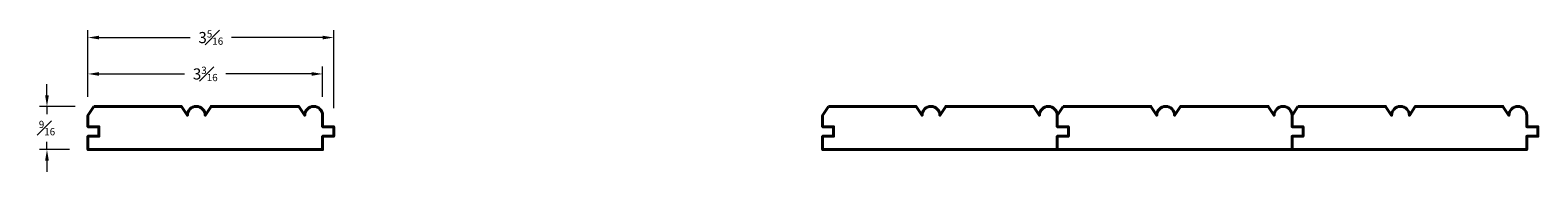
# Model space of a CAD drawing. Units: inches. Extents: x 0.5 to 20.9, y 0.5 to 2.4.
import ezdxf

# ---------------------------------------------------------------- set-up
doc = ezdxf.new("R2010")
doc.units = ezdxf.units.IN
doc.header["$MEASUREMENT"] = 0
doc.layers.get('0').update_dxf_attribs({"lineweight": 40})
doc.layers.add('DIMENSION', color=7, linetype='Continuous', lineweight=15)
doc.dimstyles.new('small trim', dxfattribs={"dimscale": 0, "dimtxt": 0.15, "dimasz": 0.15, "dimexe": 0.1, "dimexo": 0.25, "dimgap": 0.09, "dimtad": 0, "dimtih": 1, "dimtoh": 1, "dimdec": 4, "dimzin": 0, "dimdsep": 46, "dimlunit": 5, "dimtxsty": 'Standard', "dimcen": 0.09, "dimdle": 0.25, "dimclrd": 252, "dimclre": 252, "dimclrt": 256, "dimadec": 0, "dimazin": 0, "dimtfac": 0.65, "dimtdec": 4, "dimtmove": 2, "dimatfit": 1, "dimfxl": 1, "dimfrac": 1, "dimtolj": 1, "dimtzin": 0, "dimlwd": 9, "dimlwe": 9, "dimarcsym": 0})

# ---------------------------------------------------------------- blocks, each defined once
blk = doc.blocks.new('*D686')
at = {"layer": 'Defpoints', "color": 0, "transparency": 16777216}
for p in [(0.759, 1.399), (1.391, 1.399), (1.311, 0.816)]:
    blk.add_point(p, dxfattribs=at)
at = {"layer": 'DIMENSION', "color": 252, "lineweight": 9, "transparency": 16777216}
for p, q in [((0.759, 1.549), (0.759, 1.699)), ((1.141, 1.399), (0.659, 1.399)), ((0.759, 1.399), (0.759, 1.295)), ((1.061, 0.816), (0.659, 0.816)), ((0.759, 0.816), (0.759, 0.92)), ((0.759, 0.666), (0.759, 0.516))]:
    blk.add_line(p, q, dxfattribs=at)
at = {"layer": 'DIMENSION', "color": 252, "transparency": 16777216}
for points in [[(0.734, 1.549), (0.784, 1.549), (0.759, 1.399)], [(0.734, 0.666), (0.784, 0.666), (0.759, 0.816)]]:
    blk.add_solid(points, dxfattribs=at)
at = {"layer": 'DIMENSION', "transparency": 16777216, "insert": (0.759, 1.107), "char_height": 0.15, "attachment_point": 5}
blk.add_mtext('\\A1;{\\H0.65x;\\S9#16;}', dxfattribs=at)
blk = doc.blocks.new('*D687')
at = {"layer": 'Defpoints', "color": 0, "transparency": 16777216}
for p in [(4.479, 1.837), (1.311, 1.278), (4.479, 1.278)]:
    blk.add_point(p, dxfattribs=at)
at = {"layer": 'DIMENSION', "color": 252, "lineweight": 9, "transparency": 16777216}
for p, q in [((1.311, 1.528), (1.311, 1.937)), ((1.461, 1.837), (2.617, 1.837)), ((4.329, 1.837), (3.172, 1.837)), ((4.479, 1.528), (4.479, 1.937))]:
    blk.add_line(p, q, dxfattribs=at)
at = {"layer": 'DIMENSION', "color": 252, "transparency": 16777216}
for points in [[(1.461, 1.862), (1.461, 1.812), (1.311, 1.837)], [(4.329, 1.862), (4.329, 1.812), (4.479, 1.837)]]:
    blk.add_solid(points, dxfattribs=at)
at = {"layer": 'DIMENSION', "transparency": 16777216, "insert": (2.895, 1.837), "char_height": 0.15, "attachment_point": 5}
blk.add_mtext('\\A1;3{\\H0.65x;\\S3#16;}', dxfattribs=at)
blk = doc.blocks.new('*D688')
at = {"layer": 'Defpoints', "color": 0, "transparency": 16777216}
for p in [(4.629, 2.328), (1.311, 1.278), (4.629, 1.124)]:
    blk.add_point(p, dxfattribs=at)
at = {"layer": 'DIMENSION', "color": 252, "lineweight": 9, "transparency": 16777216}
for p, q in [((1.311, 1.528), (1.311, 2.428)), ((1.461, 2.328), (2.692, 2.328)), ((4.479, 2.328), (3.247, 2.328)), ((4.629, 1.374), (4.629, 2.428))]:
    blk.add_line(p, q, dxfattribs=at)
at = {"layer": 'DIMENSION', "color": 252, "transparency": 16777216}
for points in [[(1.461, 2.353), (1.461, 2.303), (1.311, 2.328)], [(4.479, 2.353), (4.479, 2.303), (4.629, 2.328)]]:
    blk.add_solid(points, dxfattribs=at)
at = {"layer": 'DIMENSION', "transparency": 16777216, "insert": (2.97, 2.328), "char_height": 0.15, "attachment_point": 5}
blk.add_mtext('\\A1;3{\\H0.65x;\\S5#16;}', dxfattribs=at)

msp = doc.modelspace()

# ---------------------------------------------------------------- linework, layer by layer
for points in [[(1.3907, 1.39858), (2.57389, 1.39858), (2.65371, 1.27804, -1), (2.8948, 1.27804), (2.97462, 1.39858), (4.15781, 1.39858), (4.23763, 1.27804, -1), (4.47872, 1.27804), (4.47872, 1.12442), (4.62851, 1.12442), (4.62851, 0.99606), (4.47872, 0.99606), (4.47872, 0.81585), (1.31088, 0.81585), (1.31088, 0.99606), (1.46067, 0.99606), (1.46067, 1.12442), (1.31088, 1.12442), (1.31088, 1.27804)], [(11.30507, 1.39858), (12.48827, 1.39858), (12.56809, 1.27804, -1), (12.80917, 1.27804), (12.88899, 1.39858), (14.07219, 1.39858), (14.15201, 1.27804, -1), (14.39309, 1.27804), (14.39309, 1.12442), (14.54288, 1.12442), (14.54288, 0.99606), (14.39309, 0.99606), (14.39309, 0.81585), (11.22525, 0.81585), (11.22525, 0.99606), (11.37504, 0.99606), (11.37504, 1.12442), (11.22525, 1.12442), (11.22525, 1.27804)], [(14.47291, 1.39858), (15.65611, 1.39858), (15.73593, 1.27804, -1), (15.97701, 1.27804), (16.05683, 1.39858), (17.24003, 1.39858), (17.31985, 1.27804, -1), (17.56094, 1.27804), (17.56094, 1.12442), (17.71073, 1.12442), (17.71073, 0.99606), (17.56094, 0.99606), (17.56094, 0.81585), (14.39309, 0.81585), (14.39309, 0.99606), (14.54288, 0.99606), (14.54288, 1.12442), (14.39309, 1.12442), (14.39309, 1.27804)], [(17.64075, 1.39858), (18.82395, 1.39858), (18.90377, 1.27804, -1), (19.14486, 1.27804), (19.22467, 1.39858), (20.40787, 1.39858), (20.48769, 1.27804, -1), (20.72878, 1.27804), (20.72878, 1.12442), (20.87857, 1.12442), (20.87857, 0.99606), (20.72878, 0.99606), (20.72878, 0.81585), (17.56094, 0.81585), (17.56094, 0.99606), (17.71073, 0.99606), (17.71073, 1.12442), (17.56094, 1.12442), (17.56094, 1.27804)]]:
    msp.add_lwpolyline(points, format="xyb", close=True)

# ---------------------------------------------------------------- dimensions: what is measured, and where the dimension line sits
at = {"layer": 'DIMENSION'}
for base, p2, picture, middle in [((4.62851, 2.32786), (4.62851, 1.12442), '*D688', (2.96969, 2.32786)), ((4.47872, 1.83709), (4.47872, 1.27804), '*D687', (2.8948, 1.83709))]:
    dim = msp.add_linear_dim(base=base, p1=(1.31088, 1.27804), p2=p2, dimstyle='small trim', override={"dimscale": 1, "dimpost": '\\X'}, dxfattribs=at)
    dim.commit()
    dim.dimension.update_dxf_attribs({"geometry": picture, "text_midpoint": middle})
dim = msp.add_linear_dim(base=(0.75918, 1.39858), p1=(1.31088, 0.81585), p2=(1.3907, 1.39858), angle=90, dimstyle='small trim', override={"dimscale": 1, "dimpost": '\\X'}, dxfattribs=at)
dim.commit()
dim.dimension.update_dxf_attribs({"geometry": '*D686', "text_midpoint": (0.75918, 1.10721)})

doc.saveas('drawing.dxf')
